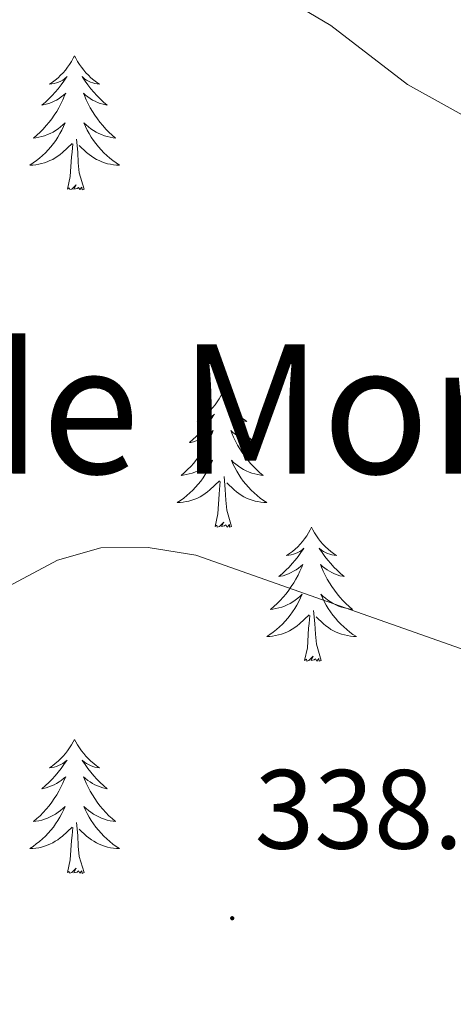
# Model space of a CAD drawing. Units: metres. Extents: x 607365 to 611866, y 4677969 to 4681008.
# Drawn here: x 609182 to 609221, y 4678969 to 4679057 of the extents above; entities that cross this region are included whole.
import ezdxf
from ezdxf.enums import TextEntityAlignment as Align

# ---------------------------------------------------------------- set-up
doc = ezdxf.new("R2010")
doc.units = ezdxf.units.M
doc.header["$MEASUREMENT"] = 0
for name, color, linetype, lineweight in [('Carátula', 7, 'Continuous', 5), ('Level 36', 19, 'Continuous', 40), ('Level 41', 19, 'Continuous', 0), ('Level 45', 19, 'Continuous', 0), ('Level 5', 36, 'Continuous', 0), ('Level 7', 1, 'Continuous', 0)]:
    doc.layers.add(name, color=color, linetype=linetype, lineweight=lineweight)
doc.styles.add('Arial', font='ARIAL.TTF', dxfattribs={"height": 0.2})

# ---------------------------------------------------------------- blocks, each defined once
blk = doc.blocks.new('5PATER')
at = {"layer": 'Carátula', "linetype": 'Continuous', "lineweight": 5}
h = blk.add_hatch(color=250, dxfattribs=at)
edge = h.paths.add_edge_path()
edge.add_ellipse((0, 0.01), major_axis=(-1.33, -1.34), ratio=0.999422, start_angle=0, end_angle=360)

msp = doc.modelspace()

# ---------------------------------------------------------------- linework, layer by layer
at = {"layer": 'Level 36', "color": 92, "linetype": 'Continuous', "lineweight": 0}
for points in [[(609187.22, 4679053.56), (609187.11, 4679053.34), (609186.95, 4679053.06), (609186.78, 4679052.8), (609186.6, 4679052.54), (609186.41, 4679052.29), (609186.2, 4679052.05), (609185.98, 4679051.83), (609185.75, 4679051.61), (609185.51, 4679051.41), (609185.26, 4679051.22), (609185, 4679051.04), (609185.2, 4679051.06), (609185.4, 4679051.1), (609185.6, 4679051.16), (609185.8, 4679051.23), (609185.99, 4679051.31), (609186.17, 4679051.41), (609186.34, 4679051.52), (609186.55, 4679051.71), (609186.5, 4679051.65), (609186.27, 4679051.3), (609186.03, 4679050.97), (609185.77, 4679050.64), (609185.51, 4679050.33), (609185.23, 4679050.02), (609184.93, 4679049.73), (609184.63, 4679049.44), (609184.32, 4679049.17), (609184.44, 4679049.19), (609184.69, 4679049.25), (609184.93, 4679049.33), (609185.17, 4679049.41), (609185.4, 4679049.52), (609185.62, 4679049.63), (609185.84, 4679049.77), (609186.04, 4679049.91), (609186.24, 4679050.07), (609186.43, 4679050.24), (609186.34, 4679050.02), (609186.18, 4679049.65), (609186.01, 4679049.3), (609185.83, 4679048.95), (609185.63, 4679048.61), (609185.42, 4679048.28), (609185.19, 4679047.96), (609184.95, 4679047.65), (609184.7, 4679047.35), (609184.43, 4679047.05), (609184.16, 4679046.77), (609183.87, 4679046.5), (609183.58, 4679046.25), (609183.77, 4679046.27), (609184.04, 4679046.32), (609184.3, 4679046.38), (609184.56, 4679046.46), (609184.82, 4679046.55), (609185.06, 4679046.66), (609185.31, 4679046.78), (609185.54, 4679046.92), (609185.76, 4679047.07), (609185.98, 4679047.24), (609186.19, 4679047.41), (609186.38, 4679047.6), (609186.24, 4679047.27)], [(609187.22, 4679053.56), (609187.33, 4679053.34), (609187.48, 4679053.06), (609187.65, 4679052.8), (609187.83, 4679052.54), (609188.03, 4679052.29), (609188.23, 4679052.05), (609188.45, 4679051.83), (609188.68, 4679051.61), (609188.92, 4679051.41), (609189.17, 4679051.22), (609189.43, 4679051.04), (609189.23, 4679051.06), (609189.03, 4679051.1), (609188.83, 4679051.16), (609188.64, 4679051.23), (609188.45, 4679051.31), (609188.27, 4679051.41), (609188.09, 4679051.52), (609187.89, 4679051.71), (609187.93, 4679051.65), (609188.16, 4679051.3), (609188.4, 4679050.97), (609188.66, 4679050.64), (609188.93, 4679050.33), (609189.21, 4679050.02), (609189.5, 4679049.73), (609189.8, 4679049.44), (609190.11, 4679049.17), (609189.99, 4679049.19), (609189.75, 4679049.25), (609189.5, 4679049.33), (609189.27, 4679049.41), (609189.04, 4679049.52), (609188.81, 4679049.63), (609188.6, 4679049.77), (609188.39, 4679049.91), (609188.19, 4679050.07), (609188.01, 4679050.24), (609188.09, 4679050.02), (609188.25, 4679049.65), (609188.42, 4679049.3), (609188.61, 4679048.95), (609188.81, 4679048.61), (609189.02, 4679048.28), (609189.25, 4679047.96), (609189.48, 4679047.65), (609189.73, 4679047.35), (609190, 4679047.05), (609190.27, 4679046.77), (609190.56, 4679046.5), (609190.86, 4679046.25), (609190.66, 4679046.27), (609190.39, 4679046.32), (609190.13, 4679046.38), (609189.87, 4679046.46), (609189.62, 4679046.55), (609189.37, 4679046.66), (609189.13, 4679046.78), (609188.89, 4679046.92), (609188.67, 4679047.07), (609188.45, 4679047.24), (609188.25, 4679047.41), (609188.05, 4679047.6), (609188.19, 4679047.27)], [(609186.244, 4679047.269), (609186.094, 4679046.949), (609185.924, 4679046.639), (609185.734, 4679046.329), (609185.544, 4679046.039), (609185.334, 4679045.749), (609185.104, 4679045.47), (609184.874, 4679045.2), (609184.624, 4679044.94), (609184.364, 4679044.7), (609184.094, 4679044.47), (609183.823, 4679044.24), (609183.533, 4679044.03), (609183.243, 4679043.84), (609183.503, 4679043.85), (609183.773, 4679043.88), (609184.033, 4679043.92), (609184.293, 4679043.97), (609184.543, 4679044.05), (609184.793, 4679044.13), (609185.033, 4679044.24), (609185.274, 4679044.35), (609185.504, 4679044.48), (609185.734, 4679044.629), (609185.944, 4679044.789), (609186.144, 4679044.959), (609186.994, 4679045.759)], [(609188.194, 4679047.269), (609188.354, 4679046.949), (609188.524, 4679046.639), (609188.704, 4679046.329), (609188.904, 4679046.039), (609189.114, 4679045.749), (609189.334, 4679045.469), (609189.574, 4679045.199), (609189.814, 4679044.939), (609190.074, 4679044.699), (609190.344, 4679044.469), (609190.624, 4679044.239), (609190.914, 4679044.029), (609191.204, 4679043.839), (609190.934, 4679043.849), (609190.674, 4679043.879), (609190.414, 4679043.919), (609190.154, 4679043.969), (609189.894, 4679044.049), (609189.644, 4679044.129), (609189.404, 4679044.239), (609189.164, 4679044.349), (609188.934, 4679044.479), (609188.714, 4679044.629), (609188.504, 4679044.789), (609188.294, 4679044.959), (609187.634, 4679045.579)], [(609188.07, 4679041.71), (609187.64, 4679043.15), (609187.55, 4679044.05), (609187.5, 4679045), (609187.4, 4679046.16)], [(609186.6, 4679041.71), (609186.84, 4679042.83), (609186.96, 4679044.57), (609187, 4679045), (609187.07, 4679045.72)], [(609188.07, 4679041.71), (609187.89, 4679041.64), (609187.87, 4679041.88), (609187.69, 4679041.66), (609187.56, 4679041.86), (609187.44, 4679041.75), (609187.17, 4679041.7), (609187.37, 4679042.09), (609186.98, 4679041.71), (609186.8, 4679041.66), (609186.75, 4679041.82), (609186.6, 4679041.71)], [(609200.33, 4679023.55), (609200.21, 4679023.33), (609200.06, 4679023.05), (609199.89, 4679022.79), (609199.71, 4679022.53), (609199.51, 4679022.28), (609199.31, 4679022.04), (609199.09, 4679021.82), (609198.86, 4679021.6), (609198.62, 4679021.4), (609198.37, 4679021.21), (609198.11, 4679021.03), (609198.31, 4679021.05), (609198.51, 4679021.09), (609198.71, 4679021.15), (609198.9, 4679021.21), (609199.09, 4679021.3), (609199.27, 4679021.4), (609199.45, 4679021.51), (609199.65, 4679021.7), (609199.61, 4679021.64), (609199.38, 4679021.29), (609199.14, 4679020.96), (609198.88, 4679020.63), (609198.61, 4679020.31), (609198.33, 4679020.01), (609198.04, 4679019.71), (609197.74, 4679019.43), (609197.43, 4679019.16), (609197.55, 4679019.18), (609197.8, 4679019.24), (609198.04, 4679019.31), (609198.27, 4679019.4), (609198.51, 4679019.51), (609198.73, 4679019.62), (609198.95, 4679019.75), (609199.15, 4679019.9), (609199.35, 4679020.06), (609199.54, 4679020.23), (609199.45, 4679020.01), (609199.29, 4679019.64), (609199.12, 4679019.29), (609198.94, 4679018.94), (609198.74, 4679018.6), (609198.52, 4679018.27), (609198.3, 4679017.95), (609198.06, 4679017.64), (609197.81, 4679017.33), (609197.54, 4679017.04), (609197.27, 4679016.76), (609196.98, 4679016.49), (609196.68, 4679016.23), (609196.88, 4679016.26), (609197.15, 4679016.31), (609197.41, 4679016.37), (609197.67, 4679016.45), (609197.92, 4679016.54), (609198.17, 4679016.65), (609198.41, 4679016.77), (609198.65, 4679016.91), (609198.87, 4679017.06), (609199.09, 4679017.23), (609199.29, 4679017.4), (609199.49, 4679017.59), (609199.35, 4679017.26)], [(609200.33, 4679023.55), (609200.44, 4679023.33), (609200.59, 4679023.05), (609200.76, 4679022.79), (609200.94, 4679022.53), (609201.13, 4679022.28), (609201.34, 4679022.04), (609201.56, 4679021.82), (609201.79, 4679021.6), (609202.03, 4679021.4), (609202.28, 4679021.21), (609202.54, 4679021.03), (609202.34, 4679021.05), (609202.14, 4679021.09), (609201.94, 4679021.15), (609201.75, 4679021.21), (609201.56, 4679021.3), (609201.38, 4679021.4), (609201.2, 4679021.51), (609201, 4679021.7), (609201.04, 4679021.64), (609201.27, 4679021.29), (609201.51, 4679020.96), (609201.77, 4679020.63), (609202.03, 4679020.31), (609202.31, 4679020.01), (609202.61, 4679019.71), (609202.91, 4679019.43), (609203.22, 4679019.16), (609203.1, 4679019.18), (609202.85, 4679019.24), (609202.61, 4679019.31), (609202.37, 4679019.4), (609202.14, 4679019.51), (609201.92, 4679019.62), (609201.71, 4679019.75), (609201.5, 4679019.9), (609201.3, 4679020.06), (609201.11, 4679020.23), (609201.2, 4679020.01), (609201.36, 4679019.64), (609201.53, 4679019.29), (609201.71, 4679018.94), (609201.91, 4679018.6), (609202.13, 4679018.27), (609202.35, 4679017.95), (609202.59, 4679017.64), (609202.84, 4679017.33), (609203.11, 4679017.04), (609203.38, 4679016.76), (609203.67, 4679016.49), (609203.97, 4679016.23), (609203.77, 4679016.26), (609203.5, 4679016.31), (609203.24, 4679016.37), (609202.98, 4679016.45), (609202.73, 4679016.54), (609202.48, 4679016.65), (609202.24, 4679016.77), (609202, 4679016.91), (609201.78, 4679017.06), (609201.56, 4679017.23), (609201.36, 4679017.4), (609201.16, 4679017.59), (609201.3, 4679017.26)], [(609199.35, 4679017.259), (609199.19, 4679016.939), (609199.019, 4679016.629), (609198.839, 4679016.319), (609198.639, 4679016.029), (609198.429, 4679015.739), (609198.209, 4679015.459), (609197.979, 4679015.189), (609197.729, 4679014.929), (609197.469, 4679014.689), (609197.199, 4679014.449), (609196.919, 4679014.229), (609196.629, 4679014.019), (609196.349, 4679013.829), (609196.609, 4679013.839), (609196.869, 4679013.869), (609197.129, 4679013.909), (609197.389, 4679013.959), (609197.649, 4679014.039), (609197.899, 4679014.119), (609198.139, 4679014.229), (609198.379, 4679014.339), (609198.609, 4679014.469), (609198.829, 4679014.619), (609199.049, 4679014.779), (609199.249, 4679014.949), (609200.099, 4679015.749)], [(609201.3, 4679017.258), (609201.46, 4679016.938), (609201.63, 4679016.628), (609201.809, 4679016.318), (609202.009, 4679016.028), (609202.219, 4679015.738), (609202.439, 4679015.458), (609202.669, 4679015.188), (609202.919, 4679014.928), (609203.179, 4679014.688), (609203.449, 4679014.448), (609203.729, 4679014.228), (609204.009, 4679014.018), (609204.309, 4679013.828), (609204.039, 4679013.838), (609203.779, 4679013.868), (609203.509, 4679013.908), (609203.259, 4679013.958), (609202.999, 4679014.038), (609202.749, 4679014.118), (609202.509, 4679014.228), (609202.269, 4679014.338), (609202.039, 4679014.468), (609201.819, 4679014.618), (609201.599, 4679014.778), (609201.399, 4679014.948), (609200.739, 4679015.568)], [(609201.18, 4679011.7), (609200.75, 4679013.14), (609200.66, 4679014.04), (609200.61, 4679014.99), (609200.51, 4679016.15)], [(609199.71, 4679011.7), (609199.95, 4679012.81), (609200.06, 4679014.56), (609200.11, 4679014.99), (609200.17, 4679015.71)], [(609201.18, 4679011.7), (609201, 4679011.63), (609200.98, 4679011.87), (609200.79, 4679011.65), (609200.67, 4679011.85), (609200.55, 4679011.74), (609200.28, 4679011.69), (609200.48, 4679012.08), (609200.09, 4679011.7), (609199.9, 4679011.65), (609199.86, 4679011.81), (609199.71, 4679011.7)], [(609208.29, 4679011.63), (609208.17, 4679011.41), (609208.02, 4679011.13), (609207.85, 4679010.87), (609207.67, 4679010.61), (609207.47, 4679010.36), (609207.27, 4679010.13), (609207.05, 4679009.9), (609206.82, 4679009.68), (609206.58, 4679009.48), (609206.33, 4679009.29), (609206.07, 4679009.11), (609206.27, 4679009.13), (609206.47, 4679009.17), (609206.67, 4679009.23), (609206.86, 4679009.3), (609207.05, 4679009.38), (609207.23, 4679009.48), (609207.41, 4679009.59), (609207.61, 4679009.78), (609207.57, 4679009.72), (609207.34, 4679009.37), (609207.1, 4679009.04), (609206.84, 4679008.71), (609206.57, 4679008.39), (609206.29, 4679008.09), (609206, 4679007.8), (609205.7, 4679007.51), (609205.39, 4679007.24), (609205.51, 4679007.27), (609205.76, 4679007.32), (609206, 4679007.4), (609206.23, 4679007.48), (609206.47, 4679007.59), (609206.69, 4679007.71), (609206.91, 4679007.84), (609207.11, 4679007.98), (609207.31, 4679008.14), (609207.5, 4679008.31), (609207.41, 4679008.09), (609207.25, 4679007.73), (609207.08, 4679007.37), (609206.9, 4679007.02), (609206.7, 4679006.68), (609206.48, 4679006.35), (609206.26, 4679006.03), (609206.02, 4679005.72), (609205.77, 4679005.42), (609205.5, 4679005.12), (609205.23, 4679004.84), (609204.94, 4679004.57), (609204.64, 4679004.31), (609204.84, 4679004.34), (609205.11, 4679004.39), (609205.37, 4679004.45), (609205.63, 4679004.53), (609205.88, 4679004.62), (609206.13, 4679004.73), (609206.37, 4679004.85), (609206.61, 4679004.99), (609206.83, 4679005.14), (609207.05, 4679005.31), (609207.25, 4679005.48), (609207.45, 4679005.67), (609207.31, 4679005.34)], [(609208.29, 4679011.63), (609208.4, 4679011.41), (609208.55, 4679011.13), (609208.72, 4679010.87), (609208.9, 4679010.61), (609209.09, 4679010.36), (609209.3, 4679010.13), (609209.52, 4679009.9), (609209.75, 4679009.68), (609209.99, 4679009.48), (609210.24, 4679009.29), (609210.5, 4679009.11), (609210.3, 4679009.13), (609210.1, 4679009.17), (609209.9, 4679009.23), (609209.71, 4679009.3), (609209.52, 4679009.38), (609209.34, 4679009.48), (609209.16, 4679009.59), (609208.96, 4679009.78), (609209, 4679009.72), (609209.23, 4679009.37), (609209.47, 4679009.04), (609209.73, 4679008.71), (609209.99, 4679008.39), (609210.27, 4679008.09), (609210.57, 4679007.8), (609210.87, 4679007.51), (609211.18, 4679007.24), (609211.06, 4679007.27), (609210.81, 4679007.32), (609210.57, 4679007.4), (609210.33, 4679007.48), (609210.1, 4679007.59), (609209.88, 4679007.71), (609209.67, 4679007.84), (609209.46, 4679007.98), (609209.26, 4679008.14), (609209.07, 4679008.31), (609209.16, 4679008.09), (609209.32, 4679007.73), (609209.49, 4679007.37), (609209.67, 4679007.02), (609209.87, 4679006.68), (609210.09, 4679006.35), (609210.31, 4679006.03), (609210.55, 4679005.72), (609210.8, 4679005.42), (609211.07, 4679005.12), (609211.34, 4679004.84), (609211.63, 4679004.57), (609211.93, 4679004.31), (609211.73, 4679004.34), (609211.46, 4679004.39), (609211.2, 4679004.45), (609210.94, 4679004.53), (609210.69, 4679004.62), (609210.44, 4679004.73), (609210.2, 4679004.85), (609209.96, 4679004.99), (609209.74, 4679005.14), (609209.52, 4679005.31), (609209.32, 4679005.48), (609209.12, 4679005.67), (609209.26, 4679005.34)], [(609207.308, 4679005.338), (609207.148, 4679005.018), (609206.978, 4679004.708), (609206.798, 4679004.398), (609206.598, 4679004.108), (609206.388, 4679003.818), (609206.168, 4679003.538), (609205.938, 4679003.268), (609205.687, 4679003.008), (609205.427, 4679002.768), (609205.157, 4679002.528), (609204.877, 4679002.308), (609204.587, 4679002.098), (609204.307, 4679001.909), (609204.567, 4679001.918), (609204.827, 4679001.948), (609205.087, 4679001.988), (609205.347, 4679002.048), (609205.607, 4679002.118), (609205.857, 4679002.198), (609206.097, 4679002.308), (609206.337, 4679002.418), (609206.567, 4679002.548), (609206.787, 4679002.698), (609207.007, 4679002.858), (609207.208, 4679003.028), (609208.058, 4679003.828)], [(609209.258, 4679005.337), (609209.418, 4679005.017), (609209.588, 4679004.707), (609209.768, 4679004.397), (609209.968, 4679004.107), (609210.178, 4679003.817), (609210.398, 4679003.537), (609210.628, 4679003.267), (609210.878, 4679003.007), (609211.138, 4679002.767), (609211.408, 4679002.527), (609211.688, 4679002.307), (609211.967, 4679002.097), (609212.267, 4679001.907), (609211.997, 4679001.917), (609211.737, 4679001.947), (609211.467, 4679001.987), (609211.217, 4679002.047), (609210.957, 4679002.117), (609210.707, 4679002.197), (609210.467, 4679002.307), (609210.227, 4679002.417), (609209.998, 4679002.547), (609209.778, 4679002.698), (609209.558, 4679002.858), (609209.358, 4679003.028), (609208.698, 4679003.648)], [(609207.67, 4678999.78), (609207.91, 4679000.89), (609208.02, 4679002.64), (609208.07, 4679003.07), (609208.13, 4679003.79)], [(609209.14, 4678999.78), (609208.71, 4679001.22), (609208.62, 4679002.12), (609208.57, 4679003.07), (609208.47, 4679004.23)], [(609209.14, 4678999.78), (609208.96, 4678999.71), (609208.94, 4678999.95), (609208.75, 4678999.73), (609208.63, 4678999.93), (609208.51, 4678999.82), (609208.24, 4678999.77), (609208.44, 4679000.16), (609208.05, 4678999.78), (609207.86, 4678999.73), (609207.82, 4678999.89), (609207.67, 4678999.78)], [(609187.22, 4678992.76), (609187.11, 4678992.54), (609186.95, 4678992.27), (609186.78, 4678992), (609186.6, 4678991.74), (609186.41, 4678991.49), (609186.2, 4678991.26), (609185.98, 4678991.03), (609185.75, 4678990.81), (609185.51, 4678990.61), (609185.26, 4678990.42), (609185, 4678990.24), (609185.2, 4678990.27), (609185.4, 4678990.3), (609185.6, 4678990.36), (609185.8, 4678990.43), (609185.99, 4678990.51), (609186.17, 4678990.61), (609186.34, 4678990.72), (609186.55, 4678990.91), (609186.5, 4678990.85), (609186.27, 4678990.51), (609186.03, 4678990.17), (609185.77, 4678989.84), (609185.51, 4678989.53), (609185.23, 4678989.22), (609184.93, 4678988.93), (609184.63, 4678988.65), (609184.32, 4678988.37), (609184.44, 4678988.4), (609184.69, 4678988.45), (609184.93, 4678988.53), (609185.17, 4678988.62), (609185.4, 4678988.72), (609185.62, 4678988.84), (609185.84, 4678988.97), (609186.04, 4678989.11), (609186.24, 4678989.27), (609186.43, 4678989.44), (609186.34, 4678989.22), (609186.18, 4678988.86), (609186.01, 4678988.5), (609185.83, 4678988.16), (609185.63, 4678987.82), (609185.41, 4678987.49), (609185.19, 4678987.16), (609184.95, 4678986.85), (609184.7, 4678986.55), (609184.43, 4678986.26), (609184.16, 4678985.97), (609183.87, 4678985.71), (609183.57, 4678985.45), (609183.77, 4678985.47), (609184.04, 4678985.52), (609184.3, 4678985.58), (609184.56, 4678985.66), (609184.81, 4678985.75), (609185.06, 4678985.86), (609185.3, 4678985.99), (609185.54, 4678986.12), (609185.76, 4678986.27), (609185.98, 4678986.44), (609186.19, 4678986.61), (609186.38, 4678986.8), (609186.24, 4678986.47)], [(609187.22, 4678992.76), (609187.33, 4678992.54), (609187.48, 4678992.27), (609187.65, 4678992), (609187.83, 4678991.74), (609188.03, 4678991.49), (609188.23, 4678991.26), (609188.45, 4678991.03), (609188.68, 4678990.81), (609188.92, 4678990.61), (609189.17, 4678990.42), (609189.43, 4678990.24), (609189.23, 4678990.27), (609189.03, 4678990.3), (609188.83, 4678990.36), (609188.64, 4678990.43), (609188.45, 4678990.51), (609188.27, 4678990.61), (609188.09, 4678990.72), (609187.89, 4678990.91), (609187.93, 4678990.85), (609188.16, 4678990.51), (609188.4, 4678990.17), (609188.66, 4678989.84), (609188.93, 4678989.53), (609189.21, 4678989.22), (609189.5, 4678988.93), (609189.8, 4678988.65), (609190.11, 4678988.37), (609189.99, 4678988.4), (609189.74, 4678988.45), (609189.5, 4678988.53), (609189.27, 4678988.62), (609189.03, 4678988.72), (609188.81, 4678988.84), (609188.6, 4678988.97), (609188.39, 4678989.11), (609188.19, 4678989.27), (609188.01, 4678989.44), (609188.09, 4678989.22), (609188.25, 4678988.86), (609188.42, 4678988.5), (609188.61, 4678988.16), (609188.81, 4678987.82), (609189.02, 4678987.49), (609189.24, 4678987.16), (609189.48, 4678986.85), (609189.73, 4678986.55), (609190, 4678986.26), (609190.27, 4678985.97), (609190.56, 4678985.71), (609190.86, 4678985.45), (609190.66, 4678985.47), (609190.39, 4678985.52), (609190.13, 4678985.58), (609189.87, 4678985.66), (609189.62, 4678985.75), (609189.37, 4678985.86), (609189.13, 4678985.99), (609188.89, 4678986.12), (609188.67, 4678986.27), (609188.45, 4678986.44), (609188.25, 4678986.61), (609188.05, 4678986.8), (609188.19, 4678986.47)], [(609186.244, 4678986.473), (609186.084, 4678986.153), (609185.914, 4678985.843), (609185.734, 4678985.533), (609185.534, 4678985.243), (609185.334, 4678984.953), (609185.104, 4678984.673), (609184.874, 4678984.403), (609184.624, 4678984.153), (609184.364, 4678983.903), (609184.094, 4678983.673), (609183.814, 4678983.453), (609183.534, 4678983.243), (609183.244, 4678983.053), (609183.504, 4678983.053), (609183.764, 4678983.083), (609184.034, 4678983.123), (609184.294, 4678983.183), (609184.544, 4678983.253), (609184.794, 4678983.343), (609185.034, 4678983.443), (609185.274, 4678983.553), (609185.504, 4678983.693), (609185.724, 4678983.833), (609185.944, 4678983.993), (609186.144, 4678984.163), (609186.994, 4678984.962)], [(609188.194, 4678986.472), (609188.354, 4678986.152), (609188.524, 4678985.842), (609188.704, 4678985.532), (609188.904, 4678985.242), (609189.114, 4678984.952), (609189.334, 4678984.672), (609189.574, 4678984.402), (609189.814, 4678984.152), (609190.074, 4678983.902), (609190.344, 4678983.672), (609190.624, 4678983.452), (609190.914, 4678983.242), (609191.204, 4678983.052), (609190.934, 4678983.052), (609190.674, 4678983.082), (609190.414, 4678983.122), (609190.154, 4678983.182), (609189.894, 4678983.252), (609189.644, 4678983.342), (609189.404, 4678983.442), (609189.164, 4678983.552), (609188.934, 4678983.692), (609188.714, 4678983.832), (609188.494, 4678983.992), (609188.294, 4678984.162), (609187.634, 4678984.782)], [(609188.07, 4678980.91), (609187.64, 4678982.35), (609187.55, 4678983.25), (609187.5, 4678984.2), (609187.4, 4678985.37)], [(609186.6, 4678980.91), (609186.84, 4678982.03), (609186.95, 4678983.77), (609187, 4678984.2), (609187.07, 4678984.93)], [(609188.07, 4678980.91), (609187.89, 4678980.84), (609187.87, 4678981.08), (609187.68, 4678980.86), (609187.56, 4678981.06), (609187.44, 4678980.95), (609187.17, 4678980.9), (609187.37, 4678981.29), (609186.98, 4678980.91), (609186.79, 4678980.86), (609186.75, 4678981.02), (609186.6, 4678980.91)]]:
    msp.add_lwpolyline(points, dxfattribs=at)
at = {"layer": 'Level 5', "color": 36, "linetype": 'Continuous', "lineweight": 0}
for points in [[(609198.91, 4679062.83, 345), (609209.99, 4679056.27, 345), (609216.8, 4679051, 345), (609224.13, 4679046.96, 345), (609236.15, 4679041.85, 345), (609243.26, 4679037.49, 345), (609249.65, 4679032.2, 345), (609264.1, 4679017.17, 345), (609274.86, 4679009.14, 345), (609278.66, 4679007.35, 345), (609291.22, 4679004.7, 345), (609312.8, 4679002.91, 345), (609325.69, 4679002.89, 345), (609338.05, 4679000.71, 345), (609341.6, 4678998.78, 345), (609343.77, 4678995.95, 345), (609345.948, 4678987.835, 345), (609347.528, 4678983.965, 345), (609349.817, 4678980.374, 345), (609355.136, 4678974.154, 345), (609362.296, 4678969.193, 345)], [(609174.167, 4679002.574, 340), (609185.708, 4679008.701, 340), (609189.548, 4679009.811, 340), (609193.768, 4679009.84, 340), (609197.988, 4679009.149, 340), (609238.397, 4678994.873, 340), (609268.245, 4678978.949, 340), (609296.534, 4678969.734, 340)]]:
    msp.add_polyline3d(points, dxfattribs=at)

# ---------------------------------------------------------------- block references
at = {"layer": 'Level 7', "color": 19, "linetype": 'Continuous', "lineweight": 0, "xscale": 0.09999983015004542, "yscale": 0.09999983015004542}
msp.add_blockref('5PATER', (609201.23, 4678976.85, 338.15), dxfattribs=at)

# ---------------------------------------------------------------- texts
at = {"layer": 'Level 41', "color": 19, "linetype": 'Continuous', "lineweight": 0, "style": 'Arial'}
msp.add_text('338.15', height=7, dxfattribs=at).set_placement((609203.22, 4678980.85, 338.15), align=Align.BOTTOM_LEFT)
at = {"layer": 'Level 45', "color": 19, "linetype": 'Continuous', "lineweight": 0, "style": 'Arial'}
msp.add_text('Corraliza de Morante', height=11.49996, dxfattribs=at).set_placement((609181.665, 4679022.15, 341.34), align=Align.MIDDLE_CENTER)

doc.saveas('drawing.dxf')
